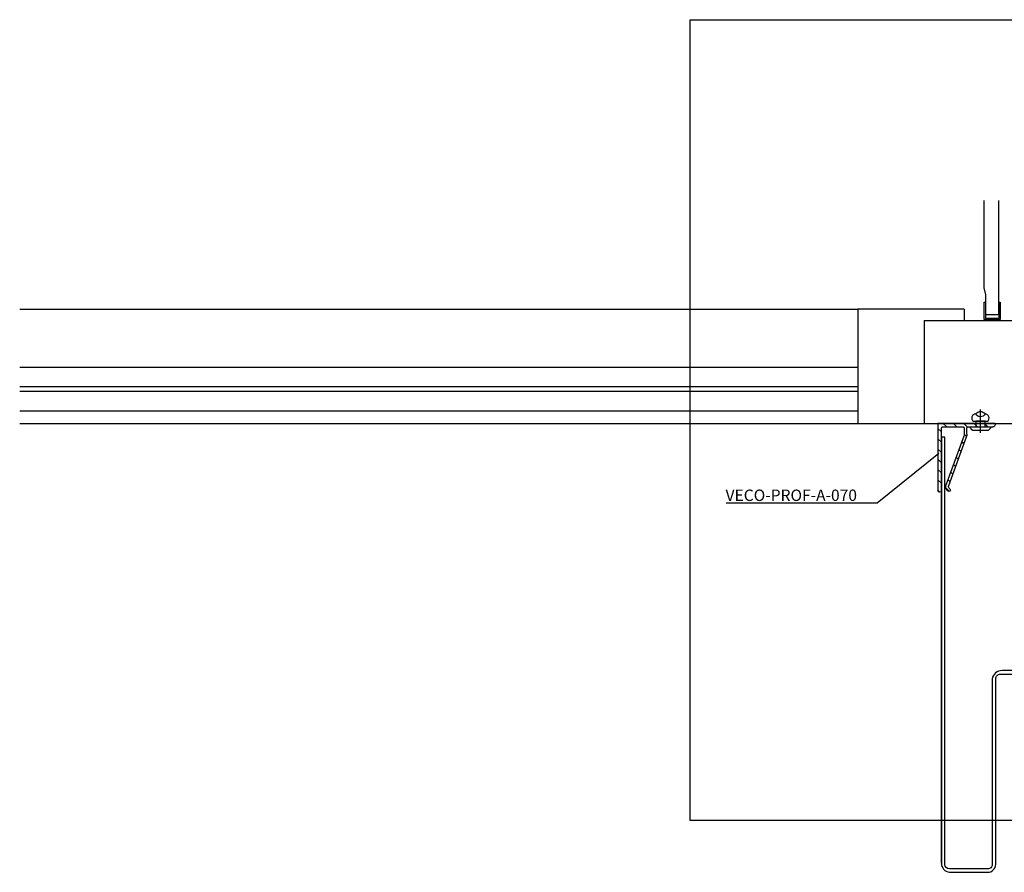
# Model space of a CAD drawing. Units: millimetres. Extents: x -358390 to -165483, y 96743 to 207920.
# Drawn here: x -182542 to -182112, y 200196 to 200569 of the extents above; entities that cross this region are included whole.
import ezdxf
from ezdxf import colors
from ezdxf.entities.mleader import LeaderData, LeaderLine
from ezdxf.enums import TextEntityAlignment as Align
from ezdxf.math import Vec2, Vec3

# ---------------------------------------------------------------- set-up
doc = ezdxf.new("R2010")
doc.units = ezdxf.units.MM
doc.layers.add('GIP-Ansichtsfenster', color=9, linetype='Continuous', plot=False)
for name, color, linetype in [('GIP-Bauseits', 8, 'Continuous'), ('GIP-Befestigungsmittel', 4, 'Continuous'), ('GIP-DIM-0', 12, 'Continuous'), ('GIP-Profile', 51, 'Continuous')]:
    doc.layers.add(name, color=color, linetype=linetype)
doc.styles.add('GIP-Text-45', font='calibri.ttf', dxfattribs={"width": 0.9, "height": 4.5})
doc.styles.get("Standard").update_dxf_attribs({"font": 'calibri.ttf'})

# ---------------------------------------------------------------- blocks, each defined once
blk = doc.blocks.new('*U188')
at = {"color": 1}
blk.add_lwpolyline([(0, 0), (-350, 0), (-350, 350), (0, 350)], close=True, dxfattribs=at)
at = {"color": 1, "style": 'GIP-Text-45', "width": 0.9}
blk.add_attdef('BEZEICHNUNG', text='', height=22.5, dxfattribs=at).set_placement((0, 0), align=Align.BOTTOM_RIGHT)
blk = doc.blocks.new('*U190')
blk.add_line((-9.094947017729282e-13, 2.599998423843317), (-0.002817072659922815, -7.613748098094675))
blk.add_lwpolyline([(4.599995304629374, -3.637978807091713e-12), (-4.599995304634831, 4.547473508864641e-12, -0.1108532162914357), (-3.339240549609713, 1.599998423846046), (3.339240549613351, 1.599998423839679, -0.09976323696685652)], format="xyb", close=True)
blk.add_lwpolyline([(-1.999998000002847, -2.499999999998636), (1.999997999997618, -2.500000000003183), (1.999998000000232, -1.818989403545856e-12), (-1.999998000000232, 1.818989403545856e-12)], close=True)
blk.add_lwpolyline([(3.066663536419696, -2.500000000002274), (-3.066663536423107, -2.499999999997726)])
blk.add_lwpolyline([(-1.999997791739474, -5.71835453914764, -0.6479442372506695), (1.999997841545451, -5.718354650423407)], format="xyb")
for centre, radius, start, end in [((-1.999998000004666, -3.932413258236465), 1.785940927476883, 126.6737071831398, 269.9999949909584), ((1.999997601602558, -3.932413383047333), 1.785941265521593, 270.0000076977199, 53.32629201462905), ((-3.524291969371066e-12, -3.932413258239194), 2.681338807814598, 221.7639423174538, 318.2360613248668)]:
    blk.add_arc(centre, radius, start, end)
blk = doc.blocks.new('QSPRF211')
for p, q in [((-2.12169951124794, 6.360747710074065), (-2.12169951124794, 35.62074771007406)), ((-1.381699511247945, 36.36074771007407), (-1.361699511247934, 36.36074771007407)), ((-0.6216995112479395, 35.62074771007406), (-0.6216995112479395, 8.360747710074065)), ((3.339258337623903, 35.4277774814604), (3.339258337623903, 35.45184239751754)), ((9.208321257166972, 11.82607268591204), (1.380173031337094, 33.25594297107486)), ((10.29982788659025, 12.31580395027646), (2.544527902868282, 33.54624924579454)), ((9.37830048875206, 8.360747710074065), (9.37830048875206, 10.86534860600861)), ((10.54265536028325, 10.94334097898586), (10.54265536028326, 8.360747710074065)), ((22.87830048875206, 6.360747710074065), (-2.12169951124794, 6.360747710074065)), ((-0.1216995112479395, 7.860747710074065), (8.87830048875206, 7.860747710074065)), ((11.04265536028326, 7.860747710074065), (21.87830048875203, 7.860747710074065)), ((22.87830048875206, 6.360747710074065), (22.87830048875203, 6.860747710074094))]:
    blk.add_line(p, q)
for centre, radius, start, end in [((-1.381699511247945, 35.62074771007406), 0.74, 90, 180), ((-1.361699511247934, 35.62074771007406), 0.74, 0, 90), ((3.805912347027075, 33.86074771007404), 2.5, 123.5883372920962, 194.0000000000002), ((2.7492583376239, 35.45184239751754), 0.59, 0, 123.5883372920962), ((3.805912347027061, 33.86074771007409), 1.3, 123.9919345518967, 193.9999999999995), ((2.749258337623914, 35.4277774814604), 0.59, 303.9919345518966, 0), ((6.578300488752063, 10.86534860600861), 2.8, 0, 20.06681606821228), ((6.542655360283248, 10.94334097898586), 4, 0, 20.06681606821223), ((-0.1216995112479395, 8.360747710074065), 0.5, 180, 270), ((8.87830048875206, 8.360747710074065), 0.5, 270, 0), ((11.04265536028326, 8.360747710074065), 0.5, 180.0000000000002, 270), ((21.87830048875203, 6.860747710074065), 1, 1.831999496522986e-12, 90)]:
    blk.add_arc(centre, radius, start, end)
blk = doc.blocks.new('GIP-Rohbau_1')
h = blk.add_hatch()
h.set_pattern_fill('ANSI31', color=8, angle=-90.00000000000001)
h.set_pattern_definition([(315, (5225.464885564434, -1218.722935360705), (2.245064030267289, 2.245064030267288), [])])
edge = h.paths.add_edge_path()
edge.add_arc((2221.967242726885, -7020.778180661297), 3.756218411689969, -15.220465166401993, 5.218148966642218, ccw=False)
edge.add_line((2225.591703450233, -7021.764315145653), (2217.728215485859, -7043.338151912882))
edge.add_arc((2218.989599930015, -7043.652650377161), 1.299999999997235, 165.9999999999316, 218.5386944151586)
edge.add_arc((2218.989599930029, -7043.652650377152), 1.300000000015016, 218.5386944151164, 236.0080654479509)
edge.add_line((2218.262800875931, -7044.730501542665), (2218.324848406288, -7044.778644501776))
edge.add_arc((2217.930682065245, -7045.230647317479), 0.5997279798483923, -122.7158825213287, 48.910139932662275, ccw=False)
edge.add_arc((2218.989599930017, -7043.652650377161), 2.500000000000535, 166.0000000000123, 236.4116627079136, ccw=False)
edge.add_line((2216.563860614327, -7043.047845638162), (2224.392008840157, -7021.617975352999))
edge.add_arc((2221.761988071756, -7020.657251273099), 2.799999999986562, -20.06681606824901, 3.908138370395111e-10)
edge.add_line((2224.561988071742, -7020.657251273079), (2224.561988071742, -7018.152650377161))
edge.add_arc((2224.061988071742, -7018.152650377161), 0.5, -1.272221872585407e-14, 89.99999999999999)
edge.add_line((2224.061988071742, -7017.652650377161), (2215.061988071742, -7017.652650377161))
edge.add_arc((2215.061988071742, -7018.152650377161), 0.5, 89.99999999999999, 180)
edge.add_line((2214.561988071742, -7018.152650377161), (2214.561988071742, -7045.41265037717))
edge.add_arc((2213.821988071752, -7045.41265037717), 0.7399999999906868, -90, 0, ccw=False)
edge.add_line((2213.821988071752, -7046.152650377161), (2213.801988071762, -7046.152650377161))
edge.add_arc((2213.801988071762, -7045.41265037717), 0.7399999999906868, -180, -90, ccw=False)
edge.add_line((2213.061988071771, -7045.41265037717), (2213.061988071742, -7016.152650377161))
edge.add_line((2213.061988071742, -7016.152650377161), (2238.061988071742, -7016.152650377161))
edge.add_line((2238.061988071742, -7016.152650377161), (2238.061988071742, -7016.652650377161))
edge.add_arc((2237.061988071742, -7016.652650377161), 1, -90, 0, ccw=False)
edge.add_line((2237.061988071742, -7017.652650377161), (2226.226342943264, -7017.652650377161))
edge.add_arc((2226.226342943264, -7018.152650377161), 0.5, 89.99999999999999, 180)
edge.add_line((2225.726342943264, -7018.152650377161), (2225.726342943264, -7020.73524364608))
edge.add_line((2225.726342943264, -7020.73524364608), (2225.707894017047, -7020.436559991941))
for p, q in [((1811.735687135486, -6966.15265037716), (2178.061139520461, -6966.15265037716)), ((2178.061139520461, -6966.15265037716), (2178.061139520461, -7016.15265037716)), ((2224.561980442319, -6966.15265037716), (2178.061139520461, -6966.15265037716)), ((2224.561980442319, -6966.15265037716), (2224.561980442319, -6971.15265037716)), ((2207.061988071713, -6971.15265037716), (2207.061988071713, -7016.15265037716)), ((2207.061988071713, -6971.15265037716), (2259.061988071713, -6971.15265037716)), ((2178.061139520461, -6991.65265037716), (1811.735687135486, -6991.65265037716)), ((2178.061139520461, -7000.15265037716), (1811.735687135486, -7000.15265037716)), ((2178.061139520461, -7002.15265037716), (1811.735687135486, -7002.15265037716)), ((1811.735687135486, -7010.65265037716), (2178.061139520461, -7010.65265037716)), ((1811.735687135486, -7016.15265037716), (2207.061988071713, -7016.15265037716)), ((2207.061988071713, -7016.15265037716), (2259.061988071713, -7016.15265037716))]:
    blk.add_line(p, q)
for points in [[(2234.065044445277, -6968.653050357156), (2234.065044445277, -6960.238161821937, 0.05345073558355691), (2234.030962548946, -6959.920256702055), (2233.349276334135, -6956.777521322394, -0.05345073558356167), (2233.315194437804, -6956.459616202512), (2233.315194437804, -6918.652834016131)], [(2214.561988071859, -7208.322134165051), (2214.561988071742, -7022.152029914111), (2214.561988071859, -7208.322134165051, 0.378982779453351), (2218.061988071859, -7212.276538359076), (2234.815200097946, -7212.276538359076, 0.4106464933130054), (2238.311987903056, -7208.822132770745), (2238.31198790294, -7127.648971169924, -0.4150971194050592), (2240.312392604508, -7125.654590030258), (2332.276954432338, -7125.652213553053), (2332.276954432338, -7124.152213553053), (2241.079354940943, -7124.152213553053, 0.3586177975603687), (2236.774223933724, -7127.695726324687), (2236.815402348264, -7208.832375092477, -0.4252920025542599), (2234.7624647544, -7210.809388547104), (2218.056123258226, -7210.809388547104, -0.4109797176071526), (2216.061989183014, -7208.824448152724), (2216.061989182897, -7022.152029914111), (2214.561988071742, -7022.152029914111)]]:
    blk.add_lwpolyline(points, format="xyb")
for points in [[(2239.563944500289, -6918.652834016131), (2239.563944500289, -6968.653050357156), (2234.065044445277, -6968.653050357156)], [(2233.815094442805, -6963.154150302173), (2233.815094442805, -6970.152750372159), (2239.813894502789, -6970.152750372159), (2239.813894502789, -6963.154150302173), (2240.313794507791, -6963.154150302173), (2240.313794507791, -6970.65265037716), (2233.315194437804, -6970.65265037716), (2233.315194437804, -6963.154150302173), (2233.815094442805, -6963.154150302173)]]:
    blk.add_lwpolyline(points)
at = {"layer": 'GIP-Ansichtsfenster'}
blk.add_blockref('*U188', (2454.811996181787, -7189.652834016131), dxfattribs=at).add_auto_attribs({'BEZEICHNUNG': 'Blatt 08'})
at = {"layer": 'GIP-Befestigungsmittel', "color": 1, "rotation": 180}
blk.add_blockref('*U190', (2231.644165507522, -7017.652650377132), dxfattribs=at)
at = {"layer": 'GIP-Profile', "xscale": -1, "rotation": 180}
blk.add_blockref('QSPRF211', (2215.18368758299, -7009.791902667087), dxfattribs=at)
blk = doc.blocks.new('_Dot')
blk.add_hatch(color=0).paths.add_polyline_path([(-0.5, 0, 1), (0.5, 0, 1)])
at = {"color": 0}
blk.add_line((-1, 0), (-0.5, 0), dxfattribs=at)

msp = doc.modelspace()

# ---------------------------------------------------------------- block references
at = {"layer": 'GIP-Bauseits', "color": 1}
msp.add_blockref('GIP-Rohbau_1', (-184353.9658450065, 207408.6340439974), dxfattribs=at)

# ---------------------------------------------------------------- next in the draw order: leaders
at = {"layer": 'GIP-DIM-0'}
ml = msp.add_multileader_mtext('Standard', dxfattribs=at)
ml.set_content('VECO-PROF-A-070', color=142)
ml.set_leader_properties(color=256, linetype='ByLayer', lineweight=-1)
ml.set_arrow_properties(name='DOT')
ml.build(insert=Vec2(0, 0))
ml.multileader.update_dxf_attribs({"text_left_attachment_type": 6, "text_right_attachment_type": 6, "dogleg_length": 2, "arrow_head_size": 0.2, "scale": 2})
ctx = ml.context
ctx.base_point, ctx.scale, ctx.char_height, ctx.arrow_head_size, ctx.landing_gap_size, ctx.plane_origin = Vec3(-182237.7112548098, 200357.6374979384), 2, 5, 0.2, 4, Vec3(-174755.6086687508, 204430.8407607357)
ctx.left_attachment, ctx.right_attachment = 6, 6
notes = []
notes.append((ctx, [(0, (1, 1, 0), (-182167.4343317328, 200357.6374979384), (-1, 0), 4, [(0, [(-182140.3712102665, 200379.5139154324)], 0, [])])]))
ctx.mtext.insert, ctx.mtext.flow_direction = Vec3(-182233.7112548098, 200363.6374979384), 5
ctx.mtext.has_bg_fill, ctx.mtext.bg_color, ctx.mtext.bg_scale_factor, ctx.mtext.bg_transparency, ctx.mtext.use_window_bg_color = 1, -1027028792, 1.5, 0, 1
for ctx, leaders in notes:
    for number, flags, end, landing, length, lines in leaders:
        leader = LeaderData()
        leader.index, (leader.has_last_leader_line, leader.has_dogleg_vector, leader.attachment_direction) = number, flags
        leader.last_leader_point, leader.dogleg_vector, leader.dogleg_length = Vec3(end), Vec3(landing), length
        for number, points, colour, breaks in lines:
            line = LeaderLine()
            line.index, line.vertices, line.color, line.breaks = number, Vec3.list(points), colors.encode_raw_color(colour), breaks
            leader.lines.append(line)
        ctx.leaders.append(leader)

doc.saveas('drawing.dxf')
